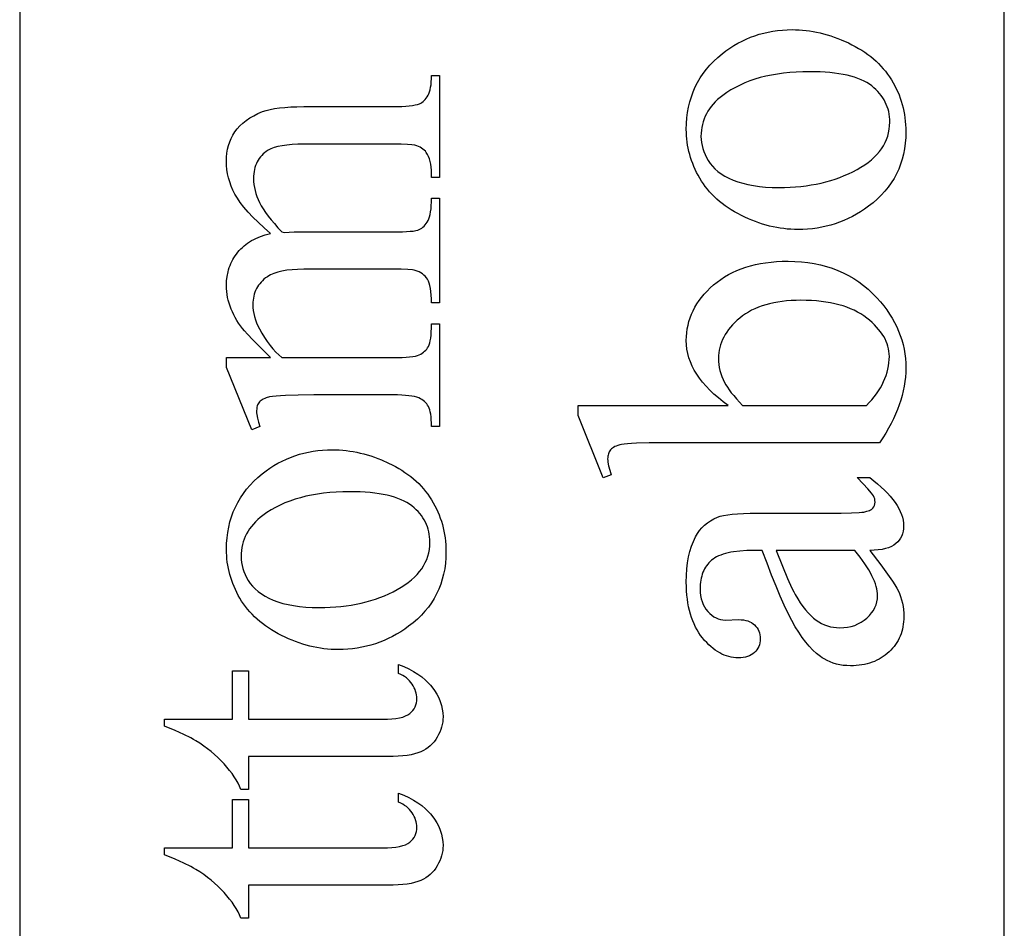
# Model space of a CAD drawing. Extents: x -73 to 47, y 1 to 95.
# Drawn here: x -4 to -1, y 47 to 50 of the extents above; entities that cross this region are included whole.
import ezdxf

# ---------------------------------------------------------------- set-up
doc = ezdxf.new("R2010")
doc.units = 0
doc.layers.add('LAYER_1', color=7, linetype='CONTINUOUS')

msp = doc.modelspace()

# ---------------------------------------------------------------- linework, layer by layer
at = {"layer": 'LAYER_1'}
for points in [[(-1.1796, 42.3534), (-1.1796, 65.2285), (-4.2796, 65.2285), (-4.2796, 42.3534)], [(-2.1807, 49.7321), (-2.1803, 49.7504), (-2.179, 49.7682), (-2.1768, 49.7856), (-2.1737, 49.8025), (-2.1697, 49.819), (-2.1649, 49.835), (-2.1592, 49.8505), (-2.1526, 49.8656), (-2.1451, 49.8802), (-2.1368, 49.8944), (-2.1276, 49.9081), (-2.1175, 49.9214), (-2.1065, 49.9342), (-2.0946, 49.9466), (-2.0819, 49.9584), (-2.0683, 49.9699), (-2.0561, 49.9791), (-2.0438, 49.9877), (-2.0312, 49.9958), (-2.0184, 50.0032), (-2.0054, 50.0101), (-1.9922, 50.0163), (-1.9787, 50.022), (-1.965, 50.027), (-1.9511, 50.0315), (-1.937, 50.0353), (-1.9227, 50.0386), (-1.9081, 50.0413), (-1.8933, 50.0434), (-1.8783, 50.0449), (-1.8631, 50.0458), (-1.8476, 50.0461), (-1.8366, 50.0459), (-1.8257, 50.0454), (-1.8147, 50.0446), (-1.8037, 50.0434), (-1.7927, 50.042), (-1.7816, 50.0401), (-1.7706, 50.038), (-1.7595, 50.0356), (-1.7484, 50.0328), (-1.7373, 50.0296), (-1.7262, 50.0262), (-1.7151, 50.0224), (-1.7039, 50.0183), (-1.6927, 50.0139), (-1.6704, 50.0041), (-1.6593, 49.9987), (-1.6486, 49.9931), (-1.6383, 49.9872), (-1.6283, 49.9811), (-1.6186, 49.9747), (-1.6093, 49.9681), (-1.6003, 49.9612), (-1.5917, 49.9541), (-1.5834, 49.9468), (-1.5755, 49.9392), (-1.5679, 49.9313), (-1.5606, 49.9232), (-1.5537, 49.9149), (-1.5472, 49.9063), (-1.541, 49.8975), (-1.5351, 49.8884), (-1.5296, 49.8791), (-1.5244, 49.8697), (-1.5196, 49.8602), (-1.5152, 49.8505), (-1.5111, 49.8407), (-1.5073, 49.8308), (-1.504, 49.8207), (-1.5009, 49.8105), (-1.4983, 49.8002), (-1.496, 49.7898), (-1.494, 49.7792), (-1.4924, 49.7685), (-1.4912, 49.7576), (-1.4903, 49.7466), (-1.4897, 49.7355), (-1.4896, 49.7243), (-1.49, 49.7061), (-1.4914, 49.6884), (-1.4937, 49.6712), (-1.4969, 49.6544), (-1.501, 49.6381), (-1.5061, 49.6223), (-1.512, 49.607), (-1.5189, 49.5921), (-1.5267, 49.5777), (-1.5354, 49.5638), (-1.5451, 49.5503), (-1.5556, 49.5373), (-1.5671, 49.5248), (-1.5795, 49.5128), (-1.5928, 49.5012), (-1.607, 49.4901), (-1.6195, 49.4812), (-1.6321, 49.4729), (-1.645, 49.4652), (-1.658, 49.458), (-1.6712, 49.4515), (-1.6846, 49.4454), (-1.6982, 49.44), (-1.712, 49.4351), (-1.726, 49.4308), (-1.7401, 49.4271), (-1.7545, 49.424), (-1.769, 49.4214), (-1.7838, 49.4194), (-1.7987, 49.4179), (-1.8138, 49.4171), (-1.8291, 49.4168), (-1.8403, 49.417), (-1.8515, 49.4175), (-1.8627, 49.4184), (-1.8739, 49.4196), (-1.885, 49.4211), (-1.8962, 49.4231), (-1.9074, 49.4253), (-1.9185, 49.4279), (-1.9297, 49.4309), (-1.9408, 49.4342), (-1.9519, 49.4378), (-1.963, 49.4418), (-1.9741, 49.4462), (-1.9852, 49.4509), (-1.9963, 49.4559), (-2.0074, 49.4613), (-2.0183, 49.467), (-2.0288, 49.4729), (-2.039, 49.479), (-2.0488, 49.4853), (-2.0583, 49.4918), (-2.0674, 49.4986), (-2.0761, 49.5056), (-2.0845, 49.5128), (-2.0925, 49.5202), (-2.1001, 49.5279), (-2.1074, 49.5358), (-2.1143, 49.5438), (-2.1209, 49.5521), (-2.1271, 49.5607), (-2.1329, 49.5694), (-2.1384, 49.5784), (-2.1435, 49.5875), (-2.1483, 49.5967), (-2.1528, 49.6059), (-2.1569, 49.6152), (-2.1607, 49.6246), (-2.1642, 49.634), (-2.1673, 49.6436), (-2.1701, 49.6531), (-2.1726, 49.6628), (-2.1748, 49.6725), (-2.1766, 49.6823), (-2.1781, 49.6921), (-2.1792, 49.702), (-2.1801, 49.712), (-2.1806, 49.722)], [(-2.1345, 49.7101), (-2.1341, 49.7006), (-2.1331, 49.6912), (-2.1313, 49.6817), (-2.1289, 49.6723), (-2.1257, 49.6628), (-2.1219, 49.6533), (-2.1173, 49.6438), (-2.112, 49.6343), (-2.1059, 49.625), (-2.0987, 49.6161), (-2.0905, 49.6078), (-2.0812, 49.5998), (-2.0708, 49.5924), (-2.0594, 49.5853), (-2.0469, 49.5788), (-2.0334, 49.5727), (-2.0188, 49.5672), (-2.0033, 49.5624), (-1.9867, 49.5584), (-1.9691, 49.5551), (-1.9506, 49.5525), (-1.931, 49.5507), (-1.9105, 49.5496), (-1.8889, 49.5492), (-1.8712, 49.5494), (-1.8539, 49.5501), (-1.8369, 49.5512), (-1.8201, 49.5527), (-1.8037, 49.5547), (-1.7876, 49.5572), (-1.7718, 49.56), (-1.7563, 49.5633), (-1.7411, 49.5671), (-1.7262, 49.5713), (-1.7116, 49.5759), (-1.6974, 49.581), (-1.6834, 49.5866), (-1.6697, 49.5925), (-1.6564, 49.5989), (-1.6433, 49.6058), (-1.6308, 49.613), (-1.6191, 49.6205), (-1.6082, 49.6283), (-1.5981, 49.6363), (-1.5889, 49.6447), (-1.5804, 49.6533), (-1.5727, 49.6622), (-1.5659, 49.6714), (-1.5598, 49.6808), (-1.5546, 49.6906), (-1.5502, 49.7006), (-1.5465, 49.7109), (-1.5437, 49.7215), (-1.5417, 49.7323), (-1.5405, 49.7435), (-1.5401, 49.7549), (-1.5403, 49.7635), (-1.541, 49.7718), (-1.5421, 49.78), (-1.5436, 49.7879), (-1.5457, 49.7957), (-1.5481, 49.8033), (-1.551, 49.8107), (-1.5543, 49.8179), (-1.5581, 49.8249), (-1.5623, 49.8318), (-1.567, 49.8384), (-1.5721, 49.8449), (-1.5777, 49.8511), (-1.5837, 49.8572), (-1.5901, 49.8631), (-1.597, 49.8688), (-1.6045, 49.8742), (-1.6126, 49.8793), (-1.6213, 49.884), (-1.6306, 49.8884), (-1.6406, 49.8925), (-1.6513, 49.8961), (-1.6625, 49.8995), (-1.6744, 49.9024), (-1.687, 49.9051), (-1.7002, 49.9073), (-1.714, 49.9093), (-1.7285, 49.9109), (-1.7436, 49.9121), (-1.7594, 49.913), (-1.7758, 49.9135), (-1.7928, 49.9137), (-1.8142, 49.9134), (-1.8351, 49.9125), (-1.8553, 49.911), (-1.875, 49.909), (-1.8941, 49.9064), (-1.9126, 49.9031), (-1.9306, 49.8993), (-1.948, 49.895), (-1.9648, 49.89), (-1.981, 49.8845), (-1.9966, 49.8783), (-2.0117, 49.8716), (-2.0262, 49.8643), (-2.0401, 49.8564), (-2.0534, 49.848), (-2.0661, 49.8389), (-2.0744, 49.8325), (-2.0821, 49.8258), (-2.0894, 49.819), (-2.096, 49.8119), (-2.1022, 49.8046), (-2.1078, 49.7971), (-2.1128, 49.7894), (-2.1174, 49.7814), (-2.1214, 49.7733), (-2.1249, 49.7649), (-2.1278, 49.7563), (-2.1302, 49.7475), (-2.1321, 49.7385), (-2.1334, 49.7292), (-2.1342, 49.7198)], [(-3.4898, 49.0136), (-3.5458, 49.0701), (-3.5625, 49.0875), (-3.5716, 49.0975), (-3.5782, 49.1056), (-3.5844, 49.1139), (-3.5902, 49.1223), (-3.5957, 49.1308), (-3.6007, 49.1395), (-3.6054, 49.1484), (-3.6097, 49.1574), (-3.6136, 49.1666), (-3.6171, 49.1758), (-3.6202, 49.1851), (-3.6227, 49.1943), (-3.6248, 49.2034), (-3.6265, 49.2126), (-3.6277, 49.2217), (-3.6284, 49.2308), (-3.6286, 49.2399), (-3.628, 49.2549), (-3.6264, 49.2695), (-3.6236, 49.2834), (-3.6218, 49.2902), (-3.6197, 49.2969), (-3.6173, 49.3034), (-3.6147, 49.3098), (-3.6118, 49.316), (-3.6086, 49.3221), (-3.6051, 49.3281), (-3.6013, 49.334), (-3.5973, 49.3397), (-3.593, 49.3453), (-3.5884, 49.3507), (-3.5836, 49.3558), (-3.5785, 49.3608), (-3.5732, 49.3655), (-3.5676, 49.37), (-3.5618, 49.3743), (-3.5557, 49.3783), (-3.5494, 49.3821), (-3.5428, 49.3857), (-3.536, 49.389), (-3.5289, 49.3922), (-3.5216, 49.395), (-3.5062, 49.4002), (-3.4898, 49.4043), (-3.5102, 49.4223), (-3.5288, 49.4396), (-3.5456, 49.4561), (-3.5605, 49.472), (-3.5736, 49.4871), (-3.5849, 49.5015), (-3.5943, 49.5152), (-3.5983, 49.5218), (-3.6019, 49.5282), (-3.6081, 49.5409), (-3.6136, 49.5536), (-3.6182, 49.5665), (-3.6219, 49.5795), (-3.6248, 49.5925), (-3.6269, 49.6056), (-3.6282, 49.6188), (-3.6286, 49.6321), (-3.6282, 49.6449), (-3.6269, 49.6574), (-3.6248, 49.6694), (-3.6219, 49.6812), (-3.6182, 49.6925), (-3.6136, 49.7035), (-3.6081, 49.7141), (-3.6019, 49.7243), (-3.5947, 49.7341), (-3.5864, 49.7434), (-3.5771, 49.7521), (-3.5667, 49.7603), (-3.5553, 49.768), (-3.5428, 49.7752), (-3.5293, 49.7819), (-3.5147, 49.788), (-3.5036, 49.7917), (-3.4911, 49.7949), (-3.4771, 49.7976), (-3.4617, 49.7998), (-3.4447, 49.8015), (-3.4263, 49.8027), (-3.4065, 49.8034), (-3.3851, 49.8037), (-3.1047, 49.8037), (-3.09, 49.8038), (-3.0765, 49.8043), (-3.0642, 49.805), (-3.0531, 49.806), (-3.0432, 49.8073), (-3.0345, 49.8089), (-3.027, 49.8108), (-3.0207, 49.8129), (-3.0168, 49.8149), (-3.0131, 49.8172), (-3.0096, 49.82), (-3.0062, 49.8231), (-3.0029, 49.8266), (-2.9998, 49.8304), (-2.9968, 49.8347), (-2.994, 49.8393), (-2.9914, 49.8445), (-2.9892, 49.8504), (-2.9873, 49.8571), (-2.9857, 49.8645), (-2.9845, 49.8727), (-2.9836, 49.8817), (-2.9831, 49.8914), (-2.983, 49.9019), (-2.9573, 49.9019), (-2.9573, 49.5802), (-2.983, 49.5802), (-2.983, 49.5937), (-2.9832, 49.6039), (-2.984, 49.6135), (-2.9853, 49.6226), (-2.9871, 49.6311), (-2.9894, 49.639), (-2.9922, 49.6463), (-2.9955, 49.653), (-2.9993, 49.6592), (-3.0024, 49.6631), (-3.0059, 49.6668), (-3.0098, 49.6702), (-3.0141, 49.6732), (-3.0189, 49.676), (-3.024, 49.6785), (-3.0296, 49.6807), (-3.0356, 49.6827), (-3.0445, 49.6839), (-3.0589, 49.6848), (-3.079, 49.6853), (-3.1047, 49.6855), (-3.3851, 49.6855), (-3.4043, 49.6852), (-3.4221, 49.6843), (-3.4383, 49.6828), (-3.4531, 49.6807), (-3.4664, 49.678), (-3.4783, 49.6747), (-3.4887, 49.6708), (-3.4976, 49.6663), (-3.5031, 49.6627), (-3.5083, 49.6588), (-3.5131, 49.6547), (-3.5175, 49.6503), (-3.5216, 49.6457), (-3.5254, 49.6408), (-3.5288, 49.6356), (-3.5318, 49.6302), (-3.5344, 49.6245), (-3.5368, 49.6185), (-3.5387, 49.6123), (-3.5403, 49.6058), (-3.5416, 49.5991), (-3.5425, 49.5921), (-3.543, 49.5848), (-3.5432, 49.5773), (-3.5429, 49.5679), (-3.542, 49.5584), (-3.5405, 49.549), (-3.5385, 49.5395), (-3.5358, 49.53), (-3.5326, 49.5205), (-3.5287, 49.511), (-3.5243, 49.5015), (-3.5191, 49.4917), (-3.5128, 49.4815), (-3.5056, 49.4707), (-3.4973, 49.4594), (-3.4881, 49.4476), (-3.4778, 49.4354), (-3.4665, 49.4226), (-3.4542, 49.4093), (-3.4464, 49.4079), (-3.4158, 49.4093), (-3.1047, 49.4093), (-3.0744, 49.4098), (-3.0616, 49.4104), (-3.0504, 49.4112), (-3.0408, 49.4122), (-3.0327, 49.4135), (-3.0263, 49.415), (-3.0214, 49.4168), (-3.0174, 49.4189), (-3.0135, 49.4214), (-3.0099, 49.4243), (-3.0064, 49.4276), (-3.003, 49.4313), (-2.9998, 49.4354), (-2.9968, 49.44), (-2.994, 49.4449), (-2.9914, 49.4505), (-2.9892, 49.4571), (-2.9873, 49.4645), (-2.9857, 49.4729), (-2.9845, 49.4821), (-2.9836, 49.4923), (-2.9831, 49.5034), (-2.983, 49.5154), (-2.9573, 49.5154), (-2.9573, 49.1858), (-2.983, 49.1858), (-2.9832, 49.1988), (-2.9838, 49.2107), (-2.9848, 49.2216), (-2.9862, 49.2315), (-2.988, 49.2402), (-2.9902, 49.2479), (-2.9928, 49.2546), (-2.9958, 49.2602), (-2.9992, 49.2651), (-3.003, 49.2696), (-3.0072, 49.2737), (-3.0118, 49.2774), (-3.0168, 49.2807), (-3.0222, 49.2836), (-3.028, 49.2862), (-3.0342, 49.2883), (-3.038, 49.2891), (-3.0432, 49.2899), (-3.0579, 49.291), (-3.0784, 49.2917), (-3.1047, 49.2919), (-3.3851, 49.2919), (-3.4044, 49.2915), (-3.4222, 49.2904), (-3.4386, 49.2886), (-3.4537, 49.286), (-3.4673, 49.2827), (-3.4795, 49.2787), (-3.4851, 49.2764), (-3.4903, 49.2739), (-3.4952, 49.2712), (-3.4997, 49.2684), (-3.5053, 49.2644), (-3.5104, 49.2602), (-3.5152, 49.2558), (-3.5197, 49.2512), (-3.5238, 49.2464), (-3.5275, 49.2414), (-3.5309, 49.2362), (-3.5339, 49.2308), (-3.5366, 49.2253), (-3.5389, 49.2195), (-3.5409, 49.2135), (-3.5425, 49.2074), (-3.5437, 49.201), (-3.5446, 49.1945), (-3.5451, 49.1878), (-3.5453, 49.1808), (-3.545, 49.1712), (-3.544, 49.1617), (-3.5424, 49.1521), (-3.5401, 49.1426), (-3.5372, 49.1331), (-3.5337, 49.1236), (-3.5295, 49.1141), (-3.5247, 49.1047), (-3.5167, 49.0903), (-3.5085, 49.0768), (-3.5001, 49.0642), (-3.4914, 49.0523), (-3.4825, 49.0414), (-3.4733, 49.0313), (-3.4639, 49.022), (-3.4542, 49.0136), (-3.1047, 49.0136), (-3.0894, 49.0137), (-3.0755, 49.0141), (-3.0629, 49.0148), (-3.0518, 49.0158), (-3.0421, 49.017), (-3.0338, 49.0186), (-3.0269, 49.0204), (-3.0214, 49.0224), (-3.0167, 49.0248), (-3.0124, 49.0274), (-3.0083, 49.0303), (-3.0046, 49.0335), (-3.0011, 49.0369), (-2.998, 49.0406), (-2.9951, 49.0446), (-2.9926, 49.0488), (-2.9903, 49.0537), (-2.9884, 49.0598), (-2.9867, 49.0669), (-2.9854, 49.0752), (-2.9843, 49.0846), (-2.9836, 49.0952), (-2.9831, 49.1068), (-2.983, 49.1196), (-2.9573, 49.1196), (-2.9573, 48.7972), (-2.983, 48.7972), (-2.9831, 48.8079), (-2.9836, 48.8179), (-2.9843, 48.827), (-2.9854, 48.8352), (-2.9867, 48.8426), (-2.9884, 48.8492), (-2.9903, 48.8549), (-2.9926, 48.8598), (-2.9952, 48.8641), (-2.9981, 48.8682), (-3.0014, 48.8719), (-3.005, 48.8755), (-3.009, 48.8787), (-3.0134, 48.8817), (-3.0181, 48.8844), (-3.0232, 48.8868), (-3.029, 48.889), (-3.0361, 48.8909), (-3.0445, 48.8925), (-3.0541, 48.8938), (-3.0649, 48.8948), (-3.0769, 48.8955), (-3.0902, 48.896), (-3.1047, 48.8961), (-3.3538, 48.8961), (-3.4028, 48.8957), (-3.4423, 48.8945), (-3.4584, 48.8936), (-3.4722, 48.8925), (-3.4836, 48.8912), (-3.4926, 48.8897), (-3.5035, 48.8868), (-3.5082, 48.8852), (-3.5125, 48.8833), (-3.5163, 48.8812), (-3.5197, 48.879), (-3.5226, 48.8766), (-3.525, 48.874), (-3.5271, 48.8712), (-3.5289, 48.8682), (-3.5304, 48.8649), (-3.5317, 48.8614), (-3.5327, 48.8576), (-3.5334, 48.8536), (-3.5339, 48.8448), (-3.5337, 48.8397), (-3.5332, 48.8344), (-3.5312, 48.823), (-3.5279, 48.8105), (-3.5232, 48.7972), (-3.5489, 48.7865), (-3.6286, 48.9829), (-3.6286, 49.0136)], [(-2.049, 48.863), (-2.065, 48.8749), (-2.0799, 48.8869), (-2.0938, 48.899), (-2.1067, 48.9113), (-2.1185, 48.9236), (-2.1293, 48.9361), (-2.1391, 48.9487), (-2.1478, 48.9614), (-2.1555, 48.9742), (-2.1622, 48.9872), (-2.1679, 49.0002), (-2.1725, 49.0134), (-2.1761, 49.0267), (-2.1787, 49.0401), (-2.1802, 49.0536), (-2.1807, 49.0673), (-2.1804, 49.0797), (-2.1794, 49.092), (-2.1777, 49.104), (-2.1754, 49.1159), (-2.1724, 49.1275), (-2.1687, 49.139), (-2.1643, 49.1502), (-2.1593, 49.1613), (-2.1536, 49.1721), (-2.1472, 49.1827), (-2.1402, 49.1932), (-2.1325, 49.2034), (-2.1241, 49.2135), (-2.1151, 49.2233), (-2.1053, 49.233), (-2.095, 49.2424), (-2.084, 49.2515), (-2.0725, 49.2599), (-2.0606, 49.2678), (-2.0481, 49.2751), (-2.0352, 49.2818), (-2.0218, 49.2879), (-2.0078, 49.2935), (-1.9934, 49.2985), (-1.9785, 49.3028), (-1.9631, 49.3066), (-1.9472, 49.3098), (-1.9309, 49.3125), (-1.914, 49.3145), (-1.8966, 49.316), (-1.8788, 49.3169), (-1.8604, 49.3171), (-1.839, 49.3167), (-1.818, 49.3153), (-1.7977, 49.3131), (-1.7778, 49.3099), (-1.7585, 49.3059), (-1.7397, 49.3009), (-1.7214, 49.2951), (-1.7036, 49.2883), (-1.6864, 49.2807), (-1.6697, 49.2721), (-1.6536, 49.2626), (-1.6379, 49.2523), (-1.6228, 49.241), (-1.6082, 49.2289), (-1.5942, 49.2158), (-1.5807, 49.2018), (-1.5696, 49.1894), (-1.5593, 49.1767), (-1.5497, 49.1639), (-1.5408, 49.1509), (-1.5326, 49.1378), (-1.5251, 49.1244), (-1.5184, 49.1109), (-1.5123, 49.0972), (-1.507, 49.0833), (-1.5024, 49.0693), (-1.4984, 49.055), (-1.4952, 49.0406), (-1.4928, 49.026), (-1.491, 49.0112), (-1.4899, 48.9963), (-1.4896, 48.9812), (-1.4899, 48.9669), (-1.4908, 48.9526), (-1.4925, 48.9382), (-1.4947, 48.9238), (-1.4976, 48.9093), (-1.5012, 48.8947), (-1.5054, 48.8801), (-1.5102, 48.8655), (-1.5157, 48.8508), (-1.5218, 48.836), (-1.5286, 48.8211), (-1.536, 48.8061), (-1.5441, 48.7911), (-1.5528, 48.776), (-1.5621, 48.7608), (-1.5721, 48.7455), (-2.2476, 48.7455), (-2.2978, 48.7452), (-2.3373, 48.7442), (-2.3531, 48.7435), (-2.3662, 48.7425), (-2.3766, 48.7415), (-2.3843, 48.7402), (-2.3905, 48.7388), (-2.3961, 48.7372), (-2.4012, 48.7354), (-2.4058, 48.7334), (-2.41, 48.7312), (-2.4135, 48.7288), (-2.4166, 48.7262), (-2.4192, 48.7235), (-2.4214, 48.7205), (-2.4232, 48.7174), (-2.4248, 48.7141), (-2.4261, 48.7107), (-2.4271, 48.707), (-2.4279, 48.7032), (-2.4283, 48.6992), (-2.4284, 48.695), (-2.4283, 48.6899), (-2.4277, 48.6844), (-2.4256, 48.6726), (-2.422, 48.6595), (-2.4171, 48.6452), (-2.442, 48.6352), (-2.5217, 48.831), (-2.5217, 48.863)], [(-2.0035, 48.863), (-1.6134, 48.863), (-1.6048, 48.8721), (-1.5967, 48.8813), (-1.5892, 48.8906), (-1.5822, 48.8999), (-1.5757, 48.9094), (-1.5698, 48.9189), (-1.5645, 48.9284), (-1.5597, 48.9381), (-1.5554, 48.9478), (-1.5517, 48.9576), (-1.5486, 48.9674), (-1.5461, 48.9773), (-1.5441, 48.9873), (-1.5426, 48.9973), (-1.5418, 49.0074), (-1.5415, 49.0175), (-1.5418, 49.0255), (-1.5426, 49.0335), (-1.544, 49.0414), (-1.546, 49.0493), (-1.5485, 49.0571), (-1.5515, 49.0648), (-1.5551, 49.0724), (-1.5593, 49.08), (-1.564, 49.0875), (-1.5693, 49.095), (-1.5752, 49.1023), (-1.5816, 49.1096), (-1.5885, 49.1169), (-1.596, 49.124), (-1.6041, 49.1311), (-1.6127, 49.1381), (-1.6218, 49.1449), (-1.6315, 49.1512), (-1.6417, 49.1571), (-1.6523, 49.1626), (-1.6635, 49.1676), (-1.6752, 49.1722), (-1.6874, 49.1763), (-1.7001, 49.18), (-1.7133, 49.1833), (-1.727, 49.1861), (-1.7412, 49.1885), (-1.7559, 49.1905), (-1.7711, 49.192), (-1.7869, 49.1931), (-1.8031, 49.1938), (-1.8198, 49.194), (-1.8353, 49.1938), (-1.8503, 49.1931), (-1.8648, 49.192), (-1.8789, 49.1905), (-1.8925, 49.1885), (-1.9056, 49.1861), (-1.9184, 49.1833), (-1.9306, 49.18), (-1.9424, 49.1763), (-1.9538, 49.1722), (-1.9647, 49.1676), (-1.9751, 49.1626), (-1.9851, 49.1571), (-1.9947, 49.1512), (-2.0038, 49.1449), (-2.0124, 49.1381), (-2.0205, 49.1311), (-2.0282, 49.1239), (-2.0352, 49.1166), (-2.0418, 49.1092), (-2.0479, 49.1017), (-2.0534, 49.0941), (-2.0584, 49.0863), (-2.0628, 49.0784), (-2.0668, 49.0704), (-2.0702, 49.0623), (-2.0731, 49.0541), (-2.0754, 49.0457), (-2.0773, 49.0372), (-2.0786, 49.0286), (-2.0794, 49.0199), (-2.0797, 49.0111), (-2.0794, 49.0016), (-2.0785, 48.9922), (-2.077, 48.9828), (-2.0748, 48.9733), (-2.0721, 48.9639), (-2.0688, 48.9545), (-2.0649, 48.945), (-2.0604, 48.9356), (-2.0564, 48.9282), (-2.0515, 48.9204), (-2.0458, 48.912), (-2.0391, 48.9032), (-2.0315, 48.8939), (-2.0231, 48.8841), (-2.0137, 48.8738)], [(-3.6286, 48.4099), (-3.6281, 48.4282), (-3.6268, 48.446), (-3.6246, 48.4634), (-3.6216, 48.4803), (-3.6176, 48.4968), (-3.6128, 48.5128), (-3.6071, 48.5283), (-3.6005, 48.5434), (-3.593, 48.558), (-3.5847, 48.5722), (-3.5754, 48.5859), (-3.5653, 48.5992), (-3.5543, 48.612), (-3.5425, 48.6243), (-3.5297, 48.6362), (-3.5161, 48.6477), (-3.504, 48.6569), (-3.4916, 48.6655), (-3.4791, 48.6736), (-3.4663, 48.681), (-3.4533, 48.6878), (-3.44, 48.6941), (-3.4266, 48.6997), (-3.4129, 48.7048), (-3.399, 48.7093), (-3.3849, 48.7131), (-3.3705, 48.7164), (-3.356, 48.7191), (-3.3412, 48.7212), (-3.3261, 48.7226), (-3.3109, 48.7235), (-3.2955, 48.7238), (-3.2845, 48.7237), (-3.2735, 48.7232), (-3.2625, 48.7224), (-3.2515, 48.7212), (-3.2405, 48.7197), (-3.2295, 48.7179), (-3.2184, 48.7158), (-3.2074, 48.7133), (-3.1963, 48.7105), (-3.1852, 48.7074), (-3.1741, 48.704), (-3.1629, 48.7002), (-3.1518, 48.6961), (-3.1406, 48.6917), (-3.1182, 48.6818), (-3.1072, 48.6765), (-3.0965, 48.6708), (-3.0861, 48.665), (-3.0761, 48.6589), (-3.0665, 48.6525), (-3.0571, 48.6459), (-3.0482, 48.639), (-3.0396, 48.6319), (-3.0313, 48.6246), (-3.0233, 48.617), (-3.0157, 48.6091), (-3.0085, 48.601), (-3.0016, 48.5927), (-2.995, 48.5841), (-2.9888, 48.5753), (-2.983, 48.5662), (-2.9774, 48.5569), (-2.9723, 48.5475), (-2.9675, 48.538), (-2.963, 48.5283), (-2.9589, 48.5185), (-2.9552, 48.5086), (-2.9518, 48.4985), (-2.9488, 48.4883), (-2.9461, 48.478), (-2.9438, 48.4675), (-2.9419, 48.457), (-2.9403, 48.4462), (-2.939, 48.4354), (-2.9381, 48.4244), (-2.9376, 48.4133), (-2.9374, 48.4021), (-2.9379, 48.3839), (-2.9392, 48.3662), (-2.9415, 48.349), (-2.9447, 48.3322), (-2.9489, 48.3159), (-2.9539, 48.3001), (-2.9599, 48.2847), (-2.9668, 48.2699), (-2.9746, 48.2555), (-2.9833, 48.2415), (-2.9929, 48.2281), (-3.0035, 48.2151), (-3.0149, 48.2026), (-3.0273, 48.1906), (-3.0406, 48.179), (-3.0549, 48.1679), (-3.0673, 48.159), (-3.08, 48.1507), (-3.0928, 48.143), (-3.1058, 48.1358), (-3.1191, 48.1292), (-3.1325, 48.1232), (-3.1461, 48.1178), (-3.1598, 48.1129), (-3.1738, 48.1086), (-3.188, 48.1049), (-3.2023, 48.1017), (-3.2169, 48.0992), (-3.2316, 48.0972), (-3.2465, 48.0957), (-3.2616, 48.0949), (-3.2769, 48.0946), (-3.2882, 48.0948), (-3.2994, 48.0953), (-3.3105, 48.0961), (-3.3217, 48.0974), (-3.3329, 48.0989), (-3.3441, 48.1008), (-3.3552, 48.1031), (-3.3664, 48.1057), (-3.3775, 48.1087), (-3.3886, 48.112), (-3.3998, 48.1156), (-3.4109, 48.1196), (-3.422, 48.124), (-3.4331, 48.1286), (-3.4442, 48.1337), (-3.4553, 48.1391), (-3.4662, 48.1447), (-3.4767, 48.1506), (-3.4869, 48.1567), (-3.4967, 48.1631), (-3.5061, 48.1696), (-3.5152, 48.1764), (-3.5239, 48.1834), (-3.5323, 48.1906), (-3.5403, 48.198), (-3.548, 48.2057), (-3.5552, 48.2135), (-3.5622, 48.2216), (-3.5687, 48.2299), (-3.5749, 48.2385), (-3.5808, 48.2472), (-3.5862, 48.2562), (-3.5914, 48.2653), (-3.5962, 48.2745), (-3.6006, 48.2837), (-3.6048, 48.293), (-3.6086, 48.3024), (-3.612, 48.3118), (-3.6152, 48.3213), (-3.618, 48.3309), (-3.6205, 48.3406), (-3.6226, 48.3503), (-3.6244, 48.36), (-3.6259, 48.3699), (-3.6271, 48.3798), (-3.6279, 48.3898), (-3.6284, 48.3998)], [(-1.6034, 48.4067), (-1.5687, 48.3612), (-1.5422, 48.325), (-1.532, 48.3105), (-1.5239, 48.2982), (-1.5178, 48.2883), (-1.5138, 48.2807), (-1.5096, 48.271), (-1.506, 48.2612), (-1.5029, 48.2512), (-1.5004, 48.241), (-1.4985, 48.2307), (-1.4971, 48.2203), (-1.4962, 48.2096), (-1.496, 48.1989), (-1.4961, 48.1905), (-1.4967, 48.1823), (-1.4976, 48.1743), (-1.4988, 48.1665), (-1.5005, 48.1589), (-1.5025, 48.1515), (-1.5048, 48.1443), (-1.5075, 48.1372), (-1.5106, 48.1303), (-1.514, 48.1237), (-1.5178, 48.1172), (-1.522, 48.1108), (-1.5265, 48.1047), (-1.5314, 48.0988), (-1.5366, 48.093), (-1.5422, 48.0875), (-1.5481, 48.0822), (-1.5542, 48.0772), (-1.5606, 48.0726), (-1.5672, 48.0683), (-1.574, 48.0644), (-1.581, 48.0608), (-1.5883, 48.0575), (-1.5958, 48.0546), (-1.6035, 48.0521), (-1.6115, 48.0498), (-1.6196, 48.048), (-1.628, 48.0464), (-1.6367, 48.0452), (-1.6455, 48.0444), (-1.6546, 48.0439), (-1.6639, 48.0437), (-1.6757, 48.044), (-1.687, 48.045), (-1.6979, 48.0467), (-1.7084, 48.049), (-1.7186, 48.052), (-1.7283, 48.0557), (-1.7376, 48.06), (-1.7465, 48.065), (-1.7525, 48.0689), (-1.7585, 48.073), (-1.7704, 48.0823), (-1.782, 48.093), (-1.7935, 48.105), (-1.8048, 48.1183), (-1.8159, 48.133), (-1.8269, 48.1491), (-1.8376, 48.1665), (-1.8486, 48.186), (-1.8601, 48.2086), (-1.8723, 48.2341), (-1.885, 48.2627), (-1.8982, 48.2942), (-1.9121, 48.3287), (-1.9265, 48.3662), (-1.9416, 48.4067), (-1.9672, 48.4067), (-1.9906, 48.4062), (-2.0121, 48.4048), (-2.0317, 48.4024), (-2.0408, 48.4008), (-2.0494, 48.399), (-2.0575, 48.3969), (-2.0652, 48.3946), (-2.0723, 48.3921), (-2.079, 48.3893), (-2.0852, 48.3863), (-2.091, 48.383), (-2.0962, 48.3795), (-2.101, 48.3758), (-2.1054, 48.3718), (-2.1095, 48.3676), (-2.1133, 48.3632), (-2.1169, 48.3585), (-2.1202, 48.3537), (-2.1231, 48.3486), (-2.1258, 48.3433), (-2.1282, 48.3378), (-2.1304, 48.332), (-2.1322, 48.3261), (-2.1338, 48.3199), (-2.135, 48.3135), (-2.136, 48.3069), (-2.1367, 48.3), (-2.1373, 48.2857), (-2.1369, 48.2748), (-2.1358, 48.2644), (-2.1339, 48.2547), (-2.1313, 48.2455), (-2.1279, 48.2369), (-2.1237, 48.2289), (-2.1188, 48.2214), (-2.1131, 48.2145), (-2.1069, 48.2082), (-2.1006, 48.2027), (-2.094, 48.198), (-2.0871, 48.1942), (-2.0801, 48.1913), (-2.0728, 48.1892), (-2.0653, 48.1879), (-2.0576, 48.1875), (-2.0163, 48.1889), (-2.0083, 48.1886), (-2.0009, 48.1879), (-1.9938, 48.1865), (-1.9873, 48.1847), (-1.9812, 48.1824), (-1.9756, 48.1795), (-1.9704, 48.1761), (-1.9658, 48.1722), (-1.9616, 48.1678), (-1.958, 48.1632), (-1.9549, 48.1582), (-1.9524, 48.1529), (-1.9505, 48.1472), (-1.9491, 48.1413), (-1.9482, 48.135), (-1.948, 48.1284), (-1.9483, 48.122), (-1.9491, 48.1158), (-1.9506, 48.11), (-1.9526, 48.1045), (-1.9552, 48.0992), (-1.9584, 48.0943), (-1.9621, 48.0897), (-1.9665, 48.0853), (-1.9713, 48.0814), (-1.9766, 48.078), (-1.9823, 48.0751), (-1.9884, 48.0728), (-1.9949, 48.071), (-2.0018, 48.0696), (-2.0092, 48.0689), (-2.017, 48.0686), (-2.0246, 48.0688), (-2.0322, 48.0696), (-2.0396, 48.0708), (-2.047, 48.0725), (-2.0543, 48.0747), (-2.0615, 48.0774), (-2.0687, 48.0806), (-2.0757, 48.0843), (-2.0827, 48.0884), (-2.0896, 48.0931), (-2.0965, 48.0982), (-2.1032, 48.1038), (-2.1099, 48.11), (-2.1165, 48.1166), (-2.123, 48.1237), (-2.1295, 48.1312), (-2.1357, 48.1393), (-2.1415, 48.1477), (-2.1469, 48.1565), (-2.1519, 48.1657), (-2.1565, 48.1753), (-2.1607, 48.1853), (-2.1645, 48.1957), (-2.1679, 48.2065), (-2.1709, 48.2177), (-2.1735, 48.2293), (-2.1757, 48.2413), (-2.1775, 48.2536), (-2.1789, 48.2664), (-2.1799, 48.2796), (-2.1805, 48.2931), (-2.1807, 48.3071), (-2.1803, 48.3283), (-2.1789, 48.3485), (-2.1766, 48.3678), (-2.1734, 48.3861), (-2.1693, 48.4034), (-2.1643, 48.4197), (-2.1615, 48.4275), (-2.1584, 48.4351), (-2.1551, 48.4424), (-2.1515, 48.4494), (-2.1456, 48.4596), (-2.139, 48.469), (-2.1315, 48.4778), (-2.1233, 48.4859), (-2.1142, 48.4933), (-2.1044, 48.5), (-2.0939, 48.506), (-2.0825, 48.5114), (-2.0738, 48.5144), (-2.0632, 48.517), (-2.0505, 48.5192), (-2.0359, 48.521), (-2.0192, 48.5224), (-2.0006, 48.5234), (-1.9799, 48.524), (-1.9572, 48.5242), (-1.7358, 48.5242), (-1.6937, 48.5244), (-1.6607, 48.5251), (-1.6366, 48.5262), (-1.628, 48.5269), (-1.6216, 48.5277), (-1.612, 48.5298), (-1.6041, 48.5324), (-1.6008, 48.534), (-1.5979, 48.5357), (-1.5955, 48.5375), (-1.5935, 48.5395), (-1.5904, 48.5437), (-1.5881, 48.5483), (-1.5868, 48.5532), (-1.5864, 48.5583), (-1.5867, 48.5639), (-1.5876, 48.569), (-1.5892, 48.5738), (-1.5913, 48.5783), (-1.5942, 48.5824), (-1.5981, 48.5875), (-1.609, 48.6002), (-1.624, 48.6163), (-1.6433, 48.6359), (-1.6034, 48.6359), (-1.5905, 48.626), (-1.5784, 48.6161), (-1.5672, 48.6063), (-1.5567, 48.5965), (-1.5471, 48.5868), (-1.5384, 48.5771), (-1.5305, 48.5675), (-1.5234, 48.558), (-1.5171, 48.5485), (-1.5117, 48.5391), (-1.5071, 48.5297), (-1.5033, 48.5203), (-1.5004, 48.5111), (-1.4983, 48.5019), (-1.4971, 48.4927), (-1.4967, 48.4836), (-1.497, 48.4751), (-1.4982, 48.467), (-1.5001, 48.4594), (-1.5027, 48.4523), (-1.5061, 48.4456), (-1.5103, 48.4393), (-1.5152, 48.4335), (-1.5209, 48.4281), (-1.5275, 48.4232), (-1.5351, 48.419), (-1.5438, 48.4154), (-1.5536, 48.4124), (-1.5645, 48.4101), (-1.5764, 48.4083), (-1.5894, 48.4072)], [(-3.5823, 48.3879), (-3.582, 48.3784), (-3.5809, 48.369), (-3.5792, 48.3595), (-3.5767, 48.35), (-3.5736, 48.3406), (-3.5697, 48.3311), (-3.5652, 48.3216), (-3.5599, 48.312), (-3.5538, 48.3028), (-3.5466, 48.2939), (-3.5383, 48.2855), (-3.529, 48.2776), (-3.5187, 48.2701), (-3.5072, 48.2631), (-3.4948, 48.2566), (-3.4812, 48.2505), (-3.4667, 48.245), (-3.4511, 48.2402), (-3.4346, 48.2362), (-3.417, 48.2329), (-3.3984, 48.2303), (-3.3789, 48.2285), (-3.3583, 48.2274), (-3.3367, 48.227), (-3.3191, 48.2272), (-3.3018, 48.2279), (-3.2847, 48.229), (-3.268, 48.2305), (-3.2516, 48.2325), (-3.2355, 48.2349), (-3.2197, 48.2378), (-3.2042, 48.2411), (-3.189, 48.2449), (-3.1741, 48.2491), (-3.1595, 48.2537), (-3.1452, 48.2588), (-3.1312, 48.2643), (-3.1176, 48.2703), (-3.1042, 48.2767), (-3.0912, 48.2836), (-3.0787, 48.2908), (-3.067, 48.2983), (-3.0561, 48.3061), (-3.046, 48.3141), (-3.0367, 48.3225), (-3.0283, 48.3311), (-3.0206, 48.34), (-3.0137, 48.3492), (-3.0077, 48.3586), (-3.0025, 48.3684), (-2.998, 48.3784), (-2.9944, 48.3887), (-2.9916, 48.3993), (-2.9896, 48.4101), (-2.9883, 48.4213), (-2.9879, 48.4327), (-2.9882, 48.4412), (-2.9888, 48.4496), (-2.9899, 48.4577), (-2.9915, 48.4657), (-2.9935, 48.4735), (-2.996, 48.4811), (-2.9988, 48.4885), (-3.0022, 48.4957), (-3.006, 48.5027), (-3.0102, 48.5096), (-3.0149, 48.5162), (-3.02, 48.5227), (-3.0255, 48.5289), (-3.0315, 48.535), (-3.038, 48.5409), (-3.0449, 48.5466), (-3.0523, 48.552), (-3.0604, 48.5571), (-3.0691, 48.5618), (-3.0785, 48.5662), (-3.0885, 48.5702), (-3.0991, 48.5739), (-3.1104, 48.5772), (-3.1223, 48.5802), (-3.1349, 48.5829), (-3.148, 48.5851), (-3.1619, 48.5871), (-3.1764, 48.5886), (-3.1915, 48.5899), (-3.2072, 48.5907), (-3.2236, 48.5913), (-3.2406, 48.5914), (-3.2621, 48.5911), (-3.2829, 48.5903), (-3.3032, 48.5888), (-3.3229, 48.5868), (-3.342, 48.5841), (-3.3605, 48.5809), (-3.3784, 48.5771), (-3.3958, 48.5728), (-3.4126, 48.5678), (-3.4288, 48.5622), (-3.4445, 48.5561), (-3.4595, 48.5494), (-3.474, 48.5421), (-3.4879, 48.5342), (-3.5012, 48.5257), (-3.514, 48.5167), (-3.5223, 48.5103), (-3.53, 48.5036), (-3.5372, 48.4968), (-3.5439, 48.4897), (-3.55, 48.4824), (-3.5556, 48.4749), (-3.5607, 48.4672), (-3.5652, 48.4592), (-3.5692, 48.4511), (-3.5727, 48.4427), (-3.5756, 48.4341), (-3.578, 48.4253), (-3.5799, 48.4162), (-3.5812, 48.407), (-3.5821, 48.3975)], [(-1.6497, 48.4067), (-1.8981, 48.4067), (-1.8783, 48.3577), (-1.8617, 48.3183), (-1.8481, 48.2883), (-1.8425, 48.2769), (-1.8376, 48.2679), (-1.8298, 48.2544), (-1.8218, 48.2418), (-1.8137, 48.2302), (-1.8056, 48.2197), (-1.7974, 48.2101), (-1.7891, 48.2016), (-1.7806, 48.194), (-1.7721, 48.1875), (-1.7635, 48.1818), (-1.7547, 48.1769), (-1.7456, 48.1727), (-1.7364, 48.1693), (-1.7269, 48.1667), (-1.7173, 48.1648), (-1.7074, 48.1637), (-1.6974, 48.1633), (-1.6849, 48.1638), (-1.6729, 48.1652), (-1.6614, 48.1676), (-1.6505, 48.1709), (-1.6402, 48.1752), (-1.6303, 48.1805), (-1.6211, 48.1867), (-1.6123, 48.1939), (-1.6044, 48.2017), (-1.5975, 48.2098), (-1.5917, 48.2181), (-1.587, 48.2268), (-1.5833, 48.2358), (-1.5806, 48.245), (-1.5791, 48.2545), (-1.5785, 48.2644), (-1.5788, 48.2713), (-1.5796, 48.2784), (-1.581, 48.2858), (-1.583, 48.2935), (-1.5855, 48.3015), (-1.5885, 48.3097), (-1.5922, 48.3182), (-1.5963, 48.327), (-1.6011, 48.336), (-1.6063, 48.3453), (-1.6122, 48.3549), (-1.6186, 48.3647), (-1.6255, 48.3748), (-1.633, 48.3852)], [(-3.8236, 47.8753), (-3.6094, 47.8753), (-3.6094, 48.0277), (-3.5595, 48.0277), (-3.5595, 47.8753), (-3.1367, 47.8753), (-3.1215, 47.8756), (-3.1076, 47.8765), (-3.095, 47.8779), (-3.0837, 47.8799), (-3.0737, 47.8824), (-3.0649, 47.8856), (-3.0575, 47.8892), (-3.0513, 47.8935), (-3.0461, 47.8982), (-3.0416, 47.9032), (-3.0378, 47.9086), (-3.0347, 47.9142), (-3.0323, 47.9202), (-3.0306, 47.9265), (-3.0296, 47.9332), (-3.0292, 47.9401), (-3.0295, 47.946), (-3.0301, 47.9518), (-3.0313, 47.9575), (-3.0329, 47.9633), (-3.0349, 47.9689), (-3.0374, 47.9746), (-3.0404, 47.9801), (-3.0438, 47.9857), (-3.0477, 47.991), (-3.052, 47.9961), (-3.0567, 48.0008), (-3.0619, 48.0053), (-3.0675, 48.0094), (-3.0735, 48.0132), (-3.08, 48.0167), (-3.0869, 48.0198), (-3.0869, 48.0476), (-3.07, 48.0411), (-3.0542, 48.0339), (-3.0394, 48.026), (-3.0258, 48.0175), (-3.0132, 48.0084), (-3.0017, 47.9986), (-2.9963, 47.9935), (-2.9912, 47.9882), (-2.9864, 47.9827), (-2.9819, 47.9771), (-2.9736, 47.9657), (-2.9665, 47.9542), (-2.9604, 47.9426), (-2.9555, 47.9309), (-2.9516, 47.9191), (-2.9489, 47.9072), (-2.9472, 47.8952), (-2.9467, 47.8832), (-2.9469, 47.875), (-2.9478, 47.8669), (-2.9492, 47.8588), (-2.9512, 47.8508), (-2.9537, 47.8428), (-2.9569, 47.8349), (-2.9606, 47.827), (-2.9648, 47.8191), (-2.9696, 47.8115), (-2.9749, 47.8045), (-2.9806, 47.7979), (-2.9869, 47.7919), (-2.9936, 47.7864), (-3.0008, 47.7813), (-3.0086, 47.7768), (-3.0168, 47.7728), (-3.0258, 47.7693), (-3.036, 47.7663), (-3.0473, 47.7637), (-3.0597, 47.7616), (-3.0734, 47.76), (-3.0881, 47.7588), (-3.104, 47.7581), (-3.1211, 47.7579), (-3.5595, 47.7579), (-3.5595, 47.6547), (-3.583, 47.6547), (-3.5873, 47.6645), (-3.5922, 47.6744), (-3.5978, 47.6843), (-3.6041, 47.6943), (-3.6111, 47.7043), (-3.6187, 47.7144), (-3.6271, 47.7246), (-3.6361, 47.7348), (-3.6456, 47.7449), (-3.6556, 47.7547), (-3.666, 47.7642), (-3.6769, 47.7735), (-3.6882, 47.7824), (-3.6999, 47.7911), (-3.7121, 47.7996), (-3.7247, 47.8077), (-3.7321, 47.812), (-3.741, 47.8167), (-3.7629, 47.8273), (-3.7905, 47.8395), (-3.8236, 47.8533)], [(-3.8236, 47.4703), (-3.6094, 47.4703), (-3.6094, 47.6226), (-3.5595, 47.6226), (-3.5595, 47.4703), (-3.1367, 47.4703), (-3.1215, 47.4706), (-3.1076, 47.4714), (-3.095, 47.4729), (-3.0837, 47.4749), (-3.0737, 47.4774), (-3.0649, 47.4805), (-3.0575, 47.4842), (-3.0513, 47.4885), (-3.0461, 47.4932), (-3.0416, 47.4982), (-3.0378, 47.5035), (-3.0347, 47.5092), (-3.0323, 47.5152), (-3.0306, 47.5215), (-3.0296, 47.5281), (-3.0292, 47.5351), (-3.0295, 47.5409), (-3.0301, 47.5467), (-3.0313, 47.5525), (-3.0329, 47.5582), (-3.0349, 47.5639), (-3.0374, 47.5695), (-3.0404, 47.5751), (-3.0438, 47.5806), (-3.0477, 47.586), (-3.052, 47.5911), (-3.0567, 47.5958), (-3.0619, 47.6002), (-3.0675, 47.6043), (-3.0735, 47.6081), (-3.08, 47.6116), (-3.0869, 47.6148), (-3.0869, 47.6426), (-3.07, 47.636), (-3.0542, 47.6288), (-3.0394, 47.621), (-3.0258, 47.6125), (-3.0132, 47.6034), (-3.0017, 47.5936), (-2.9963, 47.5885), (-2.9912, 47.5832), (-2.9864, 47.5777), (-2.9819, 47.5721), (-2.9736, 47.5607), (-2.9665, 47.5491), (-2.9604, 47.5375), (-2.9555, 47.5258), (-2.9516, 47.514), (-2.9489, 47.5022), (-2.9472, 47.4902), (-2.9467, 47.4781), (-2.9469, 47.47), (-2.9478, 47.4619), (-2.9492, 47.4538), (-2.9512, 47.4458), (-2.9537, 47.4378), (-2.9569, 47.4298), (-2.9606, 47.4219), (-2.9648, 47.4141), (-2.9696, 47.4065), (-2.9749, 47.3994), (-2.9806, 47.3929), (-2.9869, 47.3869), (-2.9936, 47.3813), (-3.0008, 47.3763), (-3.0086, 47.3718), (-3.0168, 47.3678), (-3.0258, 47.3643), (-3.036, 47.3613), (-3.0473, 47.3587), (-3.0597, 47.3566), (-3.0734, 47.355), (-3.0881, 47.3538), (-3.104, 47.3531), (-3.1211, 47.3529), (-3.5595, 47.3529), (-3.5595, 47.2496), (-3.583, 47.2496), (-3.5873, 47.2595), (-3.5922, 47.2693), (-3.5978, 47.2793), (-3.6041, 47.2892), (-3.6111, 47.2993), (-3.6187, 47.3094), (-3.6271, 47.3195), (-3.6361, 47.3297), (-3.6456, 47.3398), (-3.6556, 47.3496), (-3.666, 47.3592), (-3.6769, 47.3684), (-3.6882, 47.3774), (-3.6999, 47.3861), (-3.7121, 47.3945), (-3.7247, 47.4027), (-3.7321, 47.407), (-3.741, 47.4117), (-3.7629, 47.4223), (-3.7905, 47.4345), (-3.8236, 47.4482)]]:
    msp.add_lwpolyline(points, close=True, dxfattribs=at)

doc.saveas('drawing.dxf')
